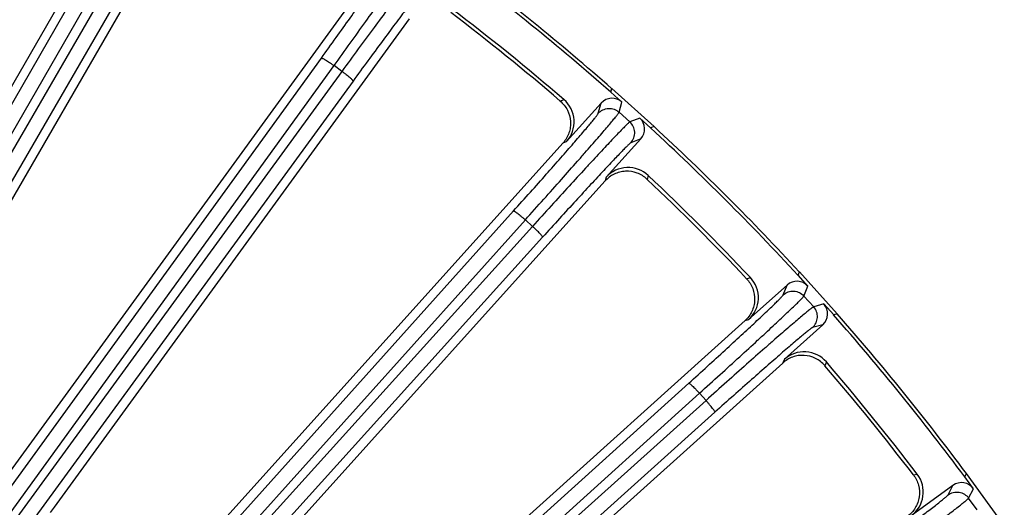
# Model space of a CAD drawing. Units: inches. Extents: x 0 to 17, y 0 to 11.
# Drawn here: x 5.5 to 6.4, y 9.4 to 9.8 of the extents above; entities that cross this region are included whole.
import ezdxf

# ---------------------------------------------------------------- set-up
doc = ezdxf.new("R2010")
doc.units = ezdxf.units.IN
doc.header["$LTSCALE"] = 0.935
doc.header["$MEASUREMENT"] = 0
doc.layers.get('0').update_dxf_attribs({"linetype": 'CONTINUOUS'})
doc.layers.add('7_ALL_FEATURES', color=7, linetype='CONTINUOUS')
doc.styles.get("Standard").update_dxf_attribs({"font": 'txt', "width": 0.8})
doc.styles.add('TEXTSTYLE_1', font='gdt', dxfattribs={"width": 0.8})
doc.dimstyles.new('DIMSTYLE_1', dxfattribs={"dimtxt": 0.25, "dimasz": 0.1875, "dimexe": 0.125, "dimexo": 0.0625, "dimgap": 0.09, "dimtad": 0, "dimtih": 1, "dimtoh": 1, "dimdec": 1, "dimlfac": 3.333333, "dimzin": 4, "dimdsep": 46, "dimtxsty": 'STANDARD', "dimblk": '_FILLED', "dimblk1": '_FILLED', "dimblk2": '_FILLED', "dimcen": 0.09, "dimadec": 0, "dimazin": 0, "dimtp": 0.001, "dimtm": 0.001, "dimtfac": 1, "dimtdec": 1, "dimtmove": 0, "dimatfit": 2, "dimldrblk": '_FILLED', "dimfxl": 1, "dimtolj": 1, "dimtzin": 4, "dimarcsym": 0})

# ---------------------------------------------------------------- blocks, each defined once
blk = doc.blocks.new('_FILLED')
at = {"color": 0, "linetype": 'BYBLOCK'}
blk.add_solid([(0, 0), (-1, 0.1667), (-1, -0.1667)], dxfattribs=at)
blk = doc.blocks.new('*D0')
at = {"color": 2, "linetype": 'CONTINUOUS'}
for p, q in [((6.58716, 9.10853), (6.94016, 9.30092)), ((6.94016, 9.30092), (7.06516, 9.30092))]:
    blk.add_line(p, q, dxfattribs=at)
at = {"color": 2, "linetype": 'CONTINUOUS', "xscale": 0.1875, "yscale": 0.1875, "zscale": 0.1875, "rotation": 208.5906305602}
blk.add_blockref('_FILLED', (6.58716, 9.10853), dxfattribs=at)
at = {"color": 2, "linetype": 'CONTINUOUS', "insert": (7.19016, 9.42592), "char_height": 0.25, "width": 1.1333333, "attachment_point": 1, "line_spacing_factor": 0.9, "style": 'TEXTSTYLE_1'}
blk.add_mtext('{\\Fgdt;n}\\Ftxt;16.0\\P[406]', dxfattribs=at)

msp = doc.modelspace()

# ---------------------------------------------------------------- linework, layer by layer
at = {"layer": '7_ALL_FEATURES', "color": 7, "linetype": 'CONTINUOUS'}
for p, q in [((5.62123, 9.99137), (5.42014, 9.64307)), ((5.66813, 9.96389), (5.46721, 9.61588)), ((5.82732, 9.86094), (5.48111, 9.38443)), ((5.87108, 9.8287), (5.53074, 9.36026)), ((6.06458, 9.75832), (6.06553, 9.76175)), ((6.10592, 9.72538), (6.06553, 9.76175)), ((6.07505, 9.74889), (6.06458, 9.75832)), ((6.05514, 9.74784), (6.02197, 9.711)), ((6.10261, 9.72408), (6.09214, 9.73351)), ((6.10592, 9.72538), (6.10261, 9.72408)), ((6.06, 9.67676), (6.09317, 9.7136)), ((6.01863, 9.70967), (5.64078, 9.29002)), ((6.05879, 9.67304), (5.69419, 9.26811)), ((6.24387, 9.58281), (6.24517, 9.58613)), ((6.2533, 9.57234), (6.24387, 9.58281)), ((6.28154, 9.54573), (6.24517, 9.58613)), ((6.23339, 9.57338), (6.19655, 9.54021)), ((6.27811, 9.54478), (6.26868, 9.55526)), ((6.28154, 9.54573), (6.27811, 9.54478)), ((6.19309, 9.53923), (5.80719, 9.19177)), ((6.23079, 9.50218), (6.26764, 9.53535)), ((6.2292, 9.4986), (5.86567, 9.17128)), ((6.40384, 9.38953), (6.40548, 9.39269)), ((6.43743, 9.34871), (6.40548, 9.39269)), ((6.41212, 9.37813), (6.40384, 9.38953)), ((6.39243, 9.38124), (6.35232, 9.3521))]:
    msp.add_line(p, q, dxfattribs=at)
at = {"layer": '7_ALL_FEATURES', "color": 9, "linetype": 'CONTINUOUS'}
for p, q in [((4.99843, 8.8922), (5.58839, 9.91765)), ((5.01125, 8.88622), (5.60121, 9.91167)), ((5.60929, 9.907), (5.0162, 8.88336)), ((5.62089, 9.89889), (5.0278, 8.87525)), ((5.09332, 8.83329), (5.78694, 9.79105)), ((5.10545, 8.826), (5.79907, 9.78376)), ((5.80662, 9.77828), (5.79907, 9.78376)), ((5.80662, 9.77828), (5.11643, 8.83136)), ((5.8173, 9.769), (5.12711, 8.82207)), ((6.01586, 9.74985), (6.01941, 9.75125)), ((6.05244, 9.73804), (6.05514, 9.74784)), ((6.07234, 9.73908), (6.07505, 9.74889)), ((6.08267, 9.72979), (6.07234, 9.73908)), ((6.09214, 9.73351), (6.08267, 9.72979)), ((6.09317, 9.7136), (6.08371, 9.70988)), ((6.01863, 9.70967), (6.02197, 9.711)), ((6.06, 9.67676), (6.05903, 9.6733)), ((6.1003, 9.67841), (6.09928, 9.67474)), ((5.18959, 8.77367), (5.97118, 9.64439)), ((5.20089, 8.76515), (5.98248, 9.63587)), ((5.98941, 9.62963), (5.2198, 8.7775)), ((5.98941, 9.62963), (5.98248, 9.63587)), ((5.99907, 9.61928), (5.22944, 8.76715)), ((6.19454, 9.57949), (6.19821, 9.5805)), ((6.22968, 9.56392), (6.23339, 9.57338)), ((6.24958, 9.56287), (6.2533, 9.57234)), ((6.25888, 9.55255), (6.24958, 9.56287)), ((6.26868, 9.55526), (6.25888, 9.55255)), ((6.19309, 9.53923), (6.19655, 9.54021)), ((6.26764, 9.53535), (6.25784, 9.53264)), ((6.23079, 9.50218), (6.22946, 9.49884)), ((6.27104, 9.49961), (6.26965, 9.49607)), ((5.28959, 8.71204), (6.13907, 9.47927)), ((5.29993, 8.70238), (6.14942, 9.46962)), ((6.15566, 9.46268), (6.14942, 9.46962)), ((6.15566, 9.46268), (5.32869, 8.72036)), ((6.16418, 9.45138), (5.33721, 8.70905)), ((6.35442, 9.39138), (6.35818, 9.392)), ((6.38775, 9.37222), (6.39243, 9.38124)), ((6.40743, 9.3691), (6.41212, 9.37813)), ((6.4156, 9.35786), (6.40743, 9.3691)), ((5.53074, 9.36026), (5.52712, 9.35529))]:
    msp.add_line(p, q, dxfattribs=at)
at = {"layer": '7_ALL_FEATURES', "color": 7, "linetype": 'CONTINUOUS'}
for centre, radius, start, end in [((4.47981, 7.96002), 2.39682, 48.61168, 53.38832), ((4.47981, 7.96002), 2.4, 48.64885, 53.35115), ((4.47981, 7.96002), 2.36196, 49.32032, 52.67968), ((4.48231, 7.96311), 2.35462, 49.36083, 52.63917), ((6.00103, 9.72987), 0.02819, 317.98203, 49.30964), ((4.47981, 7.96002), 2.39682, 42.61168, 47.38832), ((4.47981, 7.96002), 2.4, 42.64885, 47.35115), ((6.08096, 9.6579), 0.02819, 46.69038, 138.01795), ((4.48262, 7.96283), 2.35462, 43.36083, 46.63917), ((4.47981, 7.96002), 2.36196, 43.32032, 46.67968), ((6.17769, 9.56116), 0.02819, 311.98208, 43.30957), ((4.47981, 7.96002), 2.39682, 36.61168, 41.38832), ((4.47981, 7.96002), 2.4, 36.64885, 41.35115), ((6.24966, 9.48123), 0.02819, 40.69038, 132.01795), ((4.4829, 7.96252), 2.35462, 37.36083, 40.63917), ((4.47981, 7.96002), 2.36196, 37.32032, 40.67968), ((6.33576, 9.37492), 0.02819, 305.98208, 37.30957)]:
    msp.add_arc(centre, radius, start, end, dxfattribs=at)
for centre, major_axis, start_param, end_param in [((6.06562, 9.7384), (0.00376, 0.0136), -0.463221, 1.106966), ((6.08269, 9.72303), (0.01313, 0.00516), -1.106966, 0.463221), ((6.24282, 9.56289), (0.00516, 0.01313), -0.463221, 1.106966), ((6.25819, 9.54582), (0.0136, 0.00376), -1.106966, 0.463221), ((6.40071, 9.36983), (0.0065, 0.01252), -0.463221, 1.106966)]:
    msp.add_ellipse(centre, major_axis=major_axis, ratio=0.999239, start_param=start_param, end_param=end_param, dxfattribs=at)
at = {"layer": '7_ALL_FEATURES', "color": 9, "linetype": 'CONTINUOUS'}
for points, knots in [([(5.78694, 9.79105), (5.79167, 9.79758), (5.80088, 9.81034), (5.81414, 9.82884), (5.82451, 9.84342), (5.83211, 9.85419), (5.83719, 9.86143), (5.84178, 9.86802), (5.84585, 9.87392), (5.84936, 9.87906), (5.8523, 9.88342), (5.85436, 9.88655), (5.85569, 9.88864), (5.85646, 9.88987), (5.85707, 9.89089), (5.85753, 9.89168), (5.85781, 9.89225), (5.85795, 9.89257), (5.85797, 9.89269)], [0, 0, 0, 0, 0.194964, 0.38056, 0.550484, 0.627865, 0.699332, 0.764272, 0.822179, 0.872576, 0.915045, 0.949262, 0.963177, 0.974921, 0.984481, 0.991847, 0.997013, 1, 1, 1, 1]), ([(5.79907, 9.78376), (5.80429, 9.79097), (5.81446, 9.80504), (5.82911, 9.82545), (5.84057, 9.84154), (5.84897, 9.85342), (5.85459, 9.86139), (5.85967, 9.86866), (5.86417, 9.87516), (5.86807, 9.88083), (5.87132, 9.88563), (5.87361, 9.88907), (5.8751, 9.89136), (5.87596, 9.89272), (5.87664, 9.89384), (5.87715, 9.89471), (5.87747, 9.89533), (5.87763, 9.89567), (5.87766, 9.8958)], [0, 0, 0, 0, 0.194981, 0.380594, 0.550528, 0.627912, 0.699384, 0.764329, 0.822241, 0.872639, 0.915104, 0.949314, 0.963227, 0.974969, 0.984525, 0.991884, 0.997039, 1, 1, 1, 1]), ([(5.88889, 9.88764), (5.88878, 9.88757), (5.8885, 9.88732), (5.88801, 9.88681), (5.88734, 9.88606), (5.88649, 9.88507), (5.88546, 9.88383), (5.88374, 9.88171), (5.88118, 9.87847), (5.87762, 9.87389), (5.87343, 9.86844), (5.86864, 9.86214), (5.8633, 9.85506), (5.85745, 9.84726), (5.84875, 9.8356), (5.83699, 9.81972), (5.82211, 9.79949), (5.81186, 9.78547), (5.80662, 9.77828)], [0, 0, 0, 0, 0.002961, 0.008116, 0.015475, 0.025031, 0.036773, 0.050686, 0.084896, 0.127361, 0.177759, 0.235671, 0.300616, 0.372088, 0.449472, 0.619406, 0.805019, 1, 1, 1, 1]), ([(5.89202, 9.86795), (5.89191, 9.86789), (5.89165, 9.86767), (5.8912, 9.86722), (5.89058, 9.86654), (5.8898, 9.86565), (5.88887, 9.86453), (5.8873, 9.86262), (5.88496, 9.85969), (5.88172, 9.85556), (5.87791, 9.85062), (5.87356, 9.84493), (5.86871, 9.83853), (5.8634, 9.83146), (5.8555, 9.82091), (5.84483, 9.80654), (5.83134, 9.78821), (5.82205, 9.77551), (5.8173, 9.769)], [0, 0, 0, 0, 0.002987, 0.008153, 0.015519, 0.025079, 0.036823, 0.050738, 0.084955, 0.127424, 0.177821, 0.235728, 0.300668, 0.372135, 0.449516, 0.61944, 0.805036, 1, 1, 1, 1]), ([(5.78694, 9.79105), (5.78698, 9.79109), (5.78713, 9.79111), (5.78753, 9.79102), (5.7883, 9.7907), (5.78946, 9.7901), (5.79097, 9.78922), (5.79276, 9.7881), (5.79476, 9.78678), (5.79689, 9.78532), (5.79834, 9.78429), (5.79907, 9.78376)], [0, 0, 0, 0, 0.010471, 0.02821, 0.088624, 0.182048, 0.305804, 0.455358, 0.625772, 0.810078, 1, 1, 1, 1]), ([(5.8173, 9.769), (5.81732, 9.76904), (5.8173, 9.76919), (5.81709, 9.76955), (5.81655, 9.77017), (5.81562, 9.7711), (5.81431, 9.77226), (5.8127, 9.77361), (5.81083, 9.77511), (5.80878, 9.77668), (5.80735, 9.77774), (5.80662, 9.77828)], [0, 0, 0, 0, 0.010471, 0.02821, 0.088624, 0.182049, 0.305805, 0.455359, 0.625772, 0.810078, 1, 1, 1, 1]), ([(6.05244, 9.73804), (6.05366, 9.7394), (6.05669, 9.74166), (6.06216, 9.74305), (6.06773, 9.74223), (6.07098, 9.74031), (6.07234, 9.73908)], [0, 0, 0, 0, 0.249672, 0.499925, 0.750223, 1, 1, 1, 1]), ([(5.97118, 9.64439), (5.97656, 9.65039), (5.98706, 9.66211), (6.00218, 9.67912), (6.01402, 9.69255), (6.0227, 9.70246), (6.0285, 9.70913), (6.03376, 9.71521), (6.03842, 9.72064), (6.04245, 9.72539), (6.04583, 9.72942), (6.0482, 9.73232), (6.04975, 9.73425), (6.05064, 9.7354), (6.05136, 9.73635), (6.05189, 9.73709), (6.05224, 9.73763), (6.05241, 9.73793), (6.05244, 9.73804)], [0, 0, 0, 0, 0.194964, 0.38056, 0.550484, 0.627865, 0.699332, 0.764272, 0.822179, 0.872576, 0.915045, 0.949262, 0.963177, 0.974921, 0.984481, 0.991847, 0.997013, 1, 1, 1, 1]), ([(5.98248, 9.63587), (5.98842, 9.64249), (6.00001, 9.65543), (6.01671, 9.67419), (6.02979, 9.689), (6.03939, 9.69993), (6.0458, 9.70728), (6.05162, 9.71397), (6.05678, 9.71996), (6.06124, 9.72519), (6.06498, 9.72963), (6.06762, 9.73281), (6.06933, 9.73494), (6.07033, 9.7362), (6.07113, 9.73723), (6.07172, 9.73805), (6.07211, 9.73863), (6.0723, 9.73895), (6.07234, 9.73908)], [0, 0, 0, 0, 0.194981, 0.380594, 0.550528, 0.627912, 0.699384, 0.764329, 0.822241, 0.872639, 0.915104, 0.949314, 0.963227, 0.974969, 0.984525, 0.991884, 0.997039, 1, 1, 1, 1]), ([(6.08267, 9.72979), (6.08254, 9.72973), (6.08224, 9.72951), (6.0817, 9.72906), (6.08095, 9.72838), (6.08001, 9.72748), (6.07886, 9.72636), (6.07692, 9.72443), (6.07403, 9.72148), (6.07001, 9.7173), (6.06528, 9.71231), (6.05986, 9.70655), (6.05381, 9.70007), (6.04717, 9.69292), (6.0373, 9.68223), (6.02395, 9.66767), (6.00703, 9.6491), (5.99537, 9.63623), (5.98941, 9.62963)], [0, 0, 0, 0, 0.002961, 0.008116, 0.015475, 0.025031, 0.036773, 0.050686, 0.084896, 0.127361, 0.177759, 0.235671, 0.300616, 0.372088, 0.449472, 0.619406, 0.805019, 1, 1, 1, 1]), ([(6.08371, 9.70988), (6.08494, 9.71124), (6.08686, 9.71449), (6.08768, 9.72007), (6.08628, 9.72553), (6.08403, 9.72856), (6.08267, 9.72979)], [0, 0, 0, 0, 0.249671, 0.499924, 0.750223, 1, 1, 1, 1]), ([(6.08371, 9.70988), (6.0836, 9.70984), (6.08332, 9.70964), (6.08282, 9.70924), (6.08214, 9.70863), (6.08127, 9.70782), (6.08023, 9.70681), (6.07846, 9.70507), (6.07583, 9.70241), (6.07218, 9.69863), (6.06787, 9.69412), (6.06295, 9.68892), (6.05746, 9.68305), (6.05144, 9.67659), (6.04248, 9.66691), (6.03037, 9.65374), (6.01503, 9.63692), (6.00447, 9.62526), (5.99907, 9.61928)], [0, 0, 0, 0, 0.002987, 0.008153, 0.015519, 0.025079, 0.036823, 0.050738, 0.084955, 0.127424, 0.177821, 0.235728, 0.300668, 0.372135, 0.449516, 0.61944, 0.805036, 1, 1, 1, 1]), ([(5.97118, 9.64439), (5.97122, 9.64442), (5.97137, 9.64442), (5.97176, 9.6443), (5.97249, 9.6439), (5.97358, 9.64318), (5.97499, 9.64214), (5.97665, 9.64085), (5.9785, 9.63933), (5.98047, 9.63765), (5.98181, 9.63647), (5.98248, 9.63587)], [0, 0, 0, 0, 0.010471, 0.02821, 0.088624, 0.182048, 0.305804, 0.455358, 0.625772, 0.810078, 1, 1, 1, 1]), ([(5.99907, 9.61928), (5.99909, 9.61932), (5.99908, 9.61947), (5.99891, 9.61985), (5.99844, 9.62053), (5.99761, 9.62154), (5.99643, 9.62284), (5.99497, 9.62435), (5.99327, 9.62604), (5.99139, 9.62782), (5.99008, 9.62902), (5.98941, 9.62963)], [0, 0, 0, 0, 0.010471, 0.02821, 0.088624, 0.182049, 0.305805, 0.455359, 0.625772, 0.810078, 1, 1, 1, 1]), ([(6.13907, 9.47927), (6.14506, 9.48467), (6.15672, 9.49524), (6.17353, 9.51058), (6.18671, 9.52269), (6.19638, 9.53164), (6.20285, 9.53767), (6.20871, 9.54316), (6.21392, 9.54808), (6.21843, 9.55238), (6.2222, 9.55604), (6.22487, 9.55867), (6.22661, 9.56043), (6.22762, 9.56148), (6.22843, 9.56235), (6.22903, 9.56303), (6.22943, 9.56353), (6.22963, 9.56381), (6.22968, 9.56392)], [0, 0, 0, 0, 0.194964, 0.38056, 0.550484, 0.627865, 0.699332, 0.764272, 0.822179, 0.872576, 0.915045, 0.949262, 0.963177, 0.974921, 0.984481, 0.991847, 0.997013, 1, 1, 1, 1]), ([(6.14942, 9.46962), (6.15602, 9.47558), (6.1689, 9.48724), (6.18747, 9.50415), (6.20203, 9.51751), (6.21271, 9.52738), (6.21986, 9.53401), (6.22634, 9.54006), (6.2321, 9.54548), (6.23709, 9.55022), (6.24127, 9.55424), (6.24423, 9.55713), (6.24616, 9.55906), (6.24728, 9.56021), (6.24818, 9.56116), (6.24886, 9.56191), (6.24931, 9.56245), (6.24953, 9.56275), (6.24958, 9.56287)], [0, 0, 0, 0, 0.194981, 0.380594, 0.550528, 0.627912, 0.699384, 0.764329, 0.822241, 0.872639, 0.915104, 0.949314, 0.963227, 0.974969, 0.984525, 0.991884, 0.997039, 1, 1, 1, 1]), ([(6.22968, 9.56392), (6.23104, 9.56514), (6.23429, 9.56707), (6.23987, 9.56789), (6.24533, 9.56649), (6.24836, 9.56423), (6.24958, 9.56287)], [0, 0, 0, 0, 0.249672, 0.499925, 0.750223, 1, 1, 1, 1]), ([(6.25888, 9.55255), (6.25875, 9.55251), (6.25843, 9.55232), (6.25784, 9.55193), (6.25703, 9.55133), (6.25599, 9.55054), (6.25473, 9.54954), (6.25261, 9.54782), (6.24942, 9.54519), (6.24499, 9.54145), (6.23976, 9.53698), (6.23377, 9.53182), (6.22707, 9.52601), (6.21972, 9.51959), (6.20879, 9.50999), (6.19399, 9.49691), (6.17522, 9.48021), (6.16228, 9.46863), (6.15566, 9.46268)], [0, 0, 0, 0, 0.002961, 0.008116, 0.015475, 0.025031, 0.036773, 0.050686, 0.084896, 0.127361, 0.177759, 0.235671, 0.300616, 0.372088, 0.449472, 0.619406, 0.805019, 1, 1, 1, 1]), ([(6.25784, 9.53264), (6.2592, 9.53387), (6.26145, 9.5369), (6.26285, 9.54236), (6.26203, 9.54794), (6.2601, 9.55119), (6.25888, 9.55255)], [0, 0, 0, 0, 0.249671, 0.499924, 0.750223, 1, 1, 1, 1]), ([(6.25784, 9.53264), (6.25772, 9.53261), (6.25742, 9.53244), (6.25689, 9.5321), (6.25614, 9.53156), (6.2552, 9.53085), (6.25405, 9.52995), (6.25211, 9.52841), (6.24922, 9.52603), (6.24519, 9.52266), (6.24044, 9.51863), (6.235, 9.51396), (6.22892, 9.50871), (6.22226, 9.5029), (6.21234, 9.49422), (6.19892, 9.48238), (6.18191, 9.46726), (6.17018, 9.45677), (6.16418, 9.45138)], [0, 0, 0, 0, 0.002987, 0.008153, 0.015519, 0.025079, 0.036823, 0.050738, 0.084955, 0.127424, 0.177821, 0.235728, 0.300668, 0.372135, 0.449516, 0.61944, 0.805036, 1, 1, 1, 1]), ([(6.13907, 9.47927), (6.13912, 9.4793), (6.13926, 9.47929), (6.13964, 9.47912), (6.14032, 9.47865), (6.14134, 9.47781), (6.14263, 9.47664), (6.14415, 9.47518), (6.14583, 9.47347), (6.14761, 9.4716), (6.14882, 9.47029), (6.14942, 9.46962)], [0, 0, 0, 0, 0.010471, 0.02821, 0.088624, 0.182048, 0.305804, 0.455358, 0.625772, 0.810078, 1, 1, 1, 1]), ([(6.16418, 9.45138), (6.16421, 9.45142), (6.16422, 9.45157), (6.16409, 9.45197), (6.16369, 9.45269), (6.16297, 9.45379), (6.16194, 9.4552), (6.16064, 9.45686), (6.15912, 9.45871), (6.15744, 9.46068), (6.15627, 9.46201), (6.15566, 9.46268)], [0, 0, 0, 0, 0.010471, 0.02821, 0.088624, 0.182049, 0.305805, 0.455359, 0.625772, 0.810078, 1, 1, 1, 1]), ([(6.38775, 9.37222), (6.38923, 9.3733), (6.39266, 9.37487), (6.39829, 9.3751), (6.40358, 9.37314), (6.40636, 9.37058), (6.40743, 9.3691)], [0, 0, 0, 0, 0.249672, 0.499925, 0.750223, 1, 1, 1, 1]), ([(6.28879, 9.29751), (6.2953, 9.30226), (6.308, 9.31154), (6.32633, 9.32504), (6.3407, 9.33571), (6.35126, 9.3436), (6.35832, 9.34892), (6.36472, 9.35377), (6.37042, 9.35812), (6.37535, 9.36192), (6.37949, 9.36516), (6.38241, 9.3675), (6.38433, 9.36907), (6.38544, 9.37001), (6.38634, 9.37079), (6.38701, 9.3714), (6.38746, 9.37186), (6.38769, 9.37211), (6.38775, 9.37222)], [0, 0, 0, 0, 0.194964, 0.38056, 0.550484, 0.627865, 0.699332, 0.764272, 0.822179, 0.872576, 0.915045, 0.949262, 0.963177, 0.974921, 0.984481, 0.991847, 0.997013, 1, 1, 1, 1]), ([(6.29807, 9.28683), (6.30526, 9.29207), (6.31928, 9.30231), (6.33952, 9.3172), (6.35539, 9.32896), (6.36705, 9.33765), (6.37486, 9.34351), (6.38194, 9.34885), (6.38823, 9.35363), (6.39369, 9.35782), (6.39826, 9.36138), (6.4015, 9.36395), (6.40363, 9.36567), (6.40486, 9.36669), (6.40586, 9.36754), (6.40661, 9.36821), (6.40711, 9.36871), (6.40737, 9.36898), (6.40743, 9.3691)], [0, 0, 0, 0, 0.194981, 0.380594, 0.550528, 0.627912, 0.699384, 0.764329, 0.822241, 0.872639, 0.915104, 0.949314, 0.963227, 0.974969, 0.984525, 0.991884, 0.997039, 1, 1, 1, 1])]:
    msp.add_open_spline(points, degree=3, knots=knots, dxfattribs=at)
at = {"layer": '7_ALL_FEATURES', "color": 7, "linetype": 'CONTINUOUS'}
for points, knots in [([(6.01586, 9.74985), (6.01869, 9.74743), (6.02346, 9.74141), (6.02597, 9.73215), (6.0257, 9.72465), (6.02441, 9.71917), (6.02208, 9.71406), (6.01988, 9.71105), (6.01863, 9.70967)], [0, 0, 0, 0, 0.249903, 0.500127, 0.625995, 0.751295, 0.875478, 1, 1, 1, 1]), ([(6.0991, 9.67492), (6.09639, 9.67748), (6.08982, 9.6815), (6.08033, 9.68295), (6.07288, 9.68182), (6.06758, 9.6799), (6.06279, 9.67696), (6.06004, 9.67442), (6.05879, 9.67304)], [0, 0, 0, 0, 0.249753, 0.499975, 0.625862, 0.751093, 0.875301, 1, 1, 1, 1]), ([(6.19454, 9.57949), (6.19709, 9.57678), (6.20121, 9.5703), (6.20274, 9.56083), (6.20168, 9.55339), (6.19983, 9.54807), (6.19698, 9.54324), (6.19447, 9.54048), (6.19309, 9.53923)], [0, 0, 0, 0, 0.249903, 0.500127, 0.625995, 0.751295, 0.875478, 1, 1, 1, 1]), ([(6.26948, 9.49626), (6.26705, 9.49909), (6.26095, 9.50378), (6.25165, 9.50621), (6.24413, 9.50587), (6.23866, 9.50451), (6.23358, 9.50209), (6.23059, 9.49985), (6.2292, 9.4986)], [0, 0, 0, 0, 0.249753, 0.499975, 0.625862, 0.751093, 0.875301, 1, 1, 1, 1]), ([(6.35442, 9.39138), (6.35668, 9.38842), (6.3601, 9.38154), (6.36063, 9.37196), (6.3588, 9.36468), (6.3564, 9.35958), (6.35307, 9.35508), (6.35028, 9.35259), (6.34878, 9.3515)], [0, 0, 0, 0, 0.249903, 0.500127, 0.625995, 0.751295, 0.875478, 1, 1, 1, 1])]:
    msp.add_open_spline(points, degree=3, knots=knots, dxfattribs=at)

# ---------------------------------------------------------------- dimensions: what is measured, and where the dimension line sits
at = {"color": 2, "linetype": 'CONTINUOUS'}
dim = msp.add_diameter_dim_2p(p1=(6.58716, 9.10853), p2=(2.37246, 6.8115), text='%%c<>', dimstyle='DIMSTYLE_1', override={"dimpost": '<>'}, dxfattribs=at)
dim.commit()
dim.dimension.update_dxf_attribs({"geometry": '*D0', "text_midpoint": (7.85683, 9.11342), "dimtype": 163})

doc.saveas('drawing.dxf')
